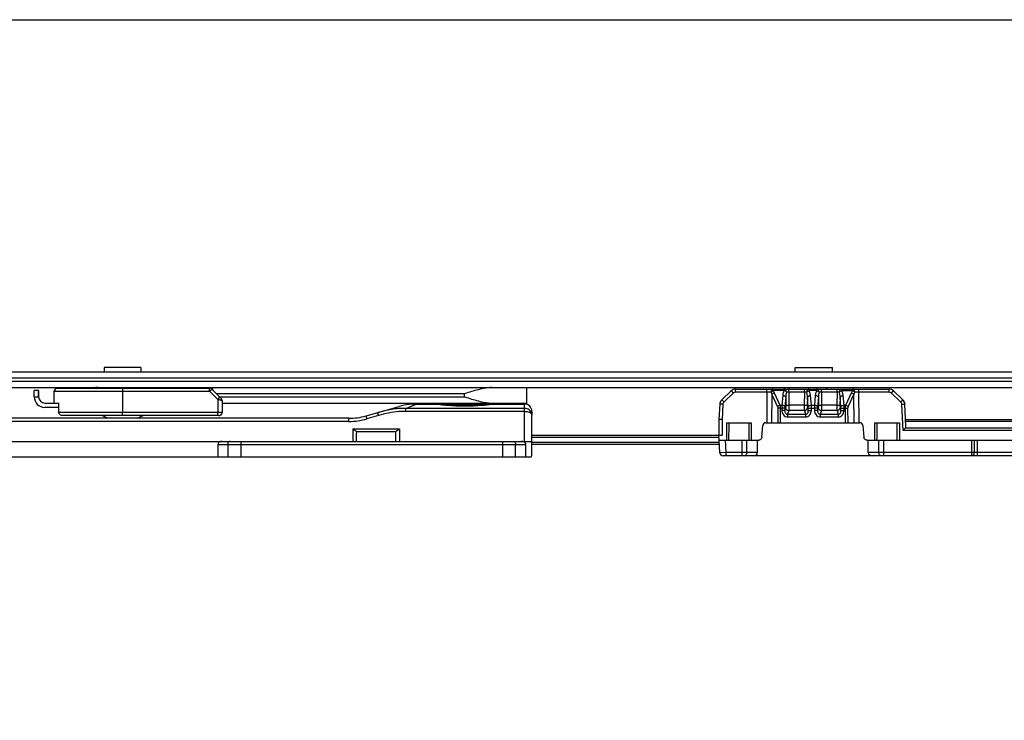
# Model space of a CAD drawing. Units: millimetres. Extents: x 507 to 1202, y -374 to 96.
# Drawn here: x 751 to 909, y -17 to 96 of the extents above; entities that cross this region are included whole.
import ezdxf

# ---------------------------------------------------------------- set-up
doc = ezdxf.new("R2010")
doc.units = ezdxf.units.MM
doc.header["$LTSCALE"] = 23.1
doc.layers.get('0').update_dxf_attribs({"linetype": 'CONTINUOUS'})
doc.layers.add('COMPONENTI_DI_ASSIEME', color=7, linetype='CONTINUOUS')

msp = doc.modelspace()

# ---------------------------------------------------------------- linework, layer by layer
msp.add_lwpolyline([(506.98, 95.83), (1202.03, 95.83), (1202.03, -373.53), (506.98, -373.53)], close=True)
at = {"layer": 'COMPONENTI_DI_ASSIEME', "linetype": 'Continuous'}
for p, q in [((764.66, 39.94), (764.66, 39.24)), ((770.56, 39.94), (764.66, 39.94)), ((770.56, 39.94), (770.56, 39.24)), ((875.71, 39.94), (881.71, 39.94)), ((875.71, 39.24), (875.71, 39.94)), ((881.71, 39.24), (881.71, 39.94)), ((646.61, 39.24), (917.65, 39.24)), ((917.65, 38.24), (656.62, 38.24)), ((646.61, 36.74), (917.65, 36.74)), ((656.62, 37.74), (917.65, 37.74)), ((757.11, 36.64), (781.59, 36.64)), ((757.93, 36.74), (757.93, 36.64)), ((768.6, 36.74), (768.6, 36.64)), ((780.6, 36.74), (780.6, 36.64)), ((781.59, 36.14), (781.94, 36.49)), ((783.45, 34.99), (781.94, 36.49)), ((832.61, 34.24), (832.61, 36.74)), ((866.14, 36.49), (890.83, 36.49)), ((866.14, 36), (866.14, 36.49)), ((871.2, 36), (871.2, 36.49)), ((872.17, 36.25), (872.17, 36.49)), ((873.93, 36.25), (873.93, 36.49)), ((874.7, 36), (874.7, 36.49)), ((874.8, 36.49), (874.8, 36.74)), ((877.22, 36), (877.22, 36.49)), ((877.98, 36.25), (877.98, 36.49)), ((879.18, 36.49), (879.18, 36.25)), ((879.95, 36), (879.95, 36.49)), ((880.8, 36.49), (880.8, 36.74)), ((882.47, 36), (882.47, 36.49)), ((883.23, 36.49), (883.23, 36.25)), ((884.99, 36.49), (884.99, 36.25)), ((885.96, 36), (885.96, 36.49)), ((890.83, 36), (890.83, 36.49)), ((754.11, 36.24), (753.41, 36.24)), ((753.41, 35.24), (754.12, 35.24)), ((756.61, 34.24), (756.61, 36.14)), ((756.61, 36.14), (781.59, 36.14)), ((767.6, 36.14), (767.6, 32.74)), ((782.9, 34.83), (781.59, 36.14)), ((822.6, 35.74), (782.7, 35.74)), ((782.9, 34.83), (783.25, 35.19)), ((782.9, 34.83), (782.9, 32.74)), ((783.2, 35.24), (822.6, 35.24)), ((783.45, 34.99), (783.45, 34.99)), ((822.6, 35.24), (822.6, 35.74)), ((865.45, 36.22), (863.92, 34.77)), ((865.79, 35.86), (864.27, 34.41)), ((871.2, 36), (866.14, 36)), ((871.2, 36), (871.16, 31.09)), ((871.98, 35.64), (871.94, 31.09)), ((871.98, 35.64), (872.9, 33.65)), ((873.93, 36.25), (872.17, 36.25)), ((872.37, 35.89), (873.29, 33.89)), ((873.72, 35.44), (873.59, 33.89)), ((874.22, 35.19), (874.08, 33.65)), ((874.22, 35.19), (874.23, 33.91)), ((877.22, 36), (874.7, 36)), ((874.7, 36), (874.73, 33.91)), ((877.22, 36), (877.19, 33.91)), ((877.7, 35.19), (877.68, 33.91)), ((877.83, 33.65), (877.7, 35.19)), ((879.18, 36.25), (877.98, 36.25)), ((878.33, 33.89), (878.19, 35.44)), ((878.97, 35.44), (878.84, 33.89)), ((879.47, 35.19), (879.33, 33.65)), ((879.47, 35.19), (879.48, 33.91)), ((882.47, 36), (879.95, 36)), ((879.95, 36), (879.98, 33.91)), ((882.47, 36), (882.44, 33.91)), ((882.95, 35.19), (882.93, 33.91)), ((883.08, 33.65), (882.95, 35.19)), ((883.23, 36.25), (884.99, 36.25)), ((883.58, 33.89), (883.44, 35.44)), ((883.87, 33.89), (884.79, 35.89)), ((884.26, 33.65), (885.18, 35.64)), ((885.22, 31.09), (885.18, 35.64)), ((890.83, 36), (885.96, 36)), ((886, 31.09), (885.96, 36)), ((892.7, 34.41), (891.17, 35.86)), ((893.04, 34.77), (891.51, 36.22)), ((755.11, 34.24), (757.36, 34.24)), ((757.36, 33.54), (755.11, 33.54)), ((757.37, 32.74), (757.36, 34.24)), ((783.6, 34.63), (783.6, 32.74)), ((783.6, 34.24), (832.61, 34.24)), ((783.63, 34.24), (783.63, 32.74)), ((806.77, 32.18), (812.06, 33.7)), ((813.12, 33.39), (814.82, 34.09)), ((813.12, 32.91), (813.12, 33.39)), ((832.21, 33.39), (813.12, 33.39)), ((813.61, 33.59), (814.01, 33.76)), ((814.33, 33.89), (814.73, 34.05)), ((814.73, 34.05), (814.78, 34.07)), ((814.78, 34.07), (814.82, 34.09)), ((814.82, 34.09), (818.11, 34.09)), ((818.11, 34.09), (818.11, 34.19)), ((818.11, 34.19), (818.21, 34.19)), ((818.11, 34.19), (818.21, 34.18)), ((818.11, 34.09), (818.24, 34.07)), ((818.11, 34.09), (818.13, 34.09)), ((818.17, 34.18), (818.24, 34.17)), ((818.21, 34.19), (818.21, 34.24)), ((827.01, 34.14), (818.21, 34.14)), ((826.73, 34.14), (826.75, 34.14)), ((826.75, 34.04), (827.11, 34.09)), ((827.01, 34.19), (827.01, 34.24)), ((827.01, 34.18), (827.11, 34.19)), ((827.01, 34.19), (827.11, 34.19)), ((827.1, 34.19), (827.11, 34.19)), ((827.1, 34.09), (827.11, 34.09)), ((827.11, 34.09), (827.11, 34.19)), ((827.11, 34.09), (832.21, 34.09)), ((832.21, 33.39), (832.21, 34.09)), ((832.21, 27.94), (832.21, 33.39)), ((863.61, 34.09), (863.48, 31.59)), ((864.11, 34.08), (863.98, 31.59)), ((872.95, 33.4), (872.93, 31.09)), ((873.29, 33.89), (873.59, 33.89)), ((873.34, 33.4), (873.32, 31.09)), ((873.34, 33.4), (873.58, 33.4)), ((873.58, 33.4), (873.58, 33.06)), ((874.2, 33.48), (874.07, 33.06)), ((874.07, 33.4), (874.07, 33.06)), ((877.19, 33.91), (874.73, 33.91)), ((877.71, 33.48), (877.84, 33.06)), ((877.84, 33.06), (877.84, 33.4)), ((878.33, 33.89), (878.84, 33.89)), ((878.33, 33.4), (878.83, 33.4)), ((878.33, 33.06), (878.33, 33.4)), ((878.83, 33.4), (878.83, 33.06)), ((879.45, 33.48), (879.32, 33.06)), ((879.32, 33.4), (879.32, 33.06)), ((882.44, 33.91), (879.98, 33.91)), ((882.96, 33.48), (883.09, 33.06)), ((883.09, 33.06), (883.09, 33.4)), ((883.58, 33.89), (883.87, 33.89)), ((883.58, 33.4), (883.82, 33.4)), ((883.58, 33.06), (883.58, 33.4)), ((883.84, 31.09), (883.82, 33.4)), ((884.23, 31.09), (884.21, 33.4)), ((893.07, 29.84), (892.85, 34.08)), ((893.54, 30.46), (893.35, 34.09)), ((804, 31.79), (726.8, 31.79)), ((783.63, 32.74), (757.37, 32.74)), ((783.1, 32.24), (757.91, 32.24)), ((765.26, 31.79), (764.3, 32.24)), ((769.97, 31.79), (770.93, 32.24)), ((804, 31.3), (804, 31.79)), ((808.76, 32.24), (806.9, 31.71)), ((832.21, 32.91), (813.12, 32.91)), ((833.41, 32.89), (833.41, 32.32)), ((833.41, 32.89), (833.41, 32.89)), ((833.42, 32.33), (833.41, 32.72)), ((833.41, 26.04), (833.41, 32.32)), ((874.69, 33.06), (874.51, 32.44)), ((874.51, 32.44), (877.4, 32.44)), ((874.51, 32.44), (874.51, 32.02)), ((874.51, 32.02), (877.4, 32.02)), ((877.22, 33.06), (874.69, 33.06)), ((877.22, 33.06), (877.4, 32.44)), ((877.4, 32.44), (877.4, 32.02)), ((879.94, 33.06), (879.76, 32.44)), ((879.76, 32.44), (882.65, 32.44)), ((879.76, 32.44), (879.76, 32.02)), ((879.76, 32.02), (882.65, 32.02)), ((882.47, 33.06), (879.94, 33.06)), ((882.47, 33.06), (882.65, 32.44)), ((882.65, 32.44), (882.65, 32.02)), ((804, 31.3), (726.8, 31.3)), ((804.61, 30.09), (804.61, 28.09)), ((804.61, 30.09), (812.11, 30.09)), ((812.11, 30.09), (812.11, 28.09)), ((863.48, 31.59), (863.48, 29.09)), ((863.98, 31.59), (863.98, 29.09)), ((864.68, 31.09), (868.68, 31.09)), ((864.68, 31.09), (864.68, 28.29)), ((868.68, 31.09), (868.68, 28.29)), ((870.38, 28.75), (870.54, 30.63)), ((871.04, 31.09), (886.12, 31.09)), ((886.62, 30.63), (886.79, 28.75)), ((888.48, 31.09), (892.48, 31.09)), ((888.48, 31.09), (888.48, 28.29)), ((892.48, 31.09), (892.48, 28.29)), ((893.45, 30.24), (1035.79, 30.24)), ((893.48, 31.59), (1039.49, 31.59)), ((1035.66, 31.3), (893.5, 31.3)), ((805.25, 29.67), (811.48, 29.67)), ((833.41, 29.09), (863.98, 29.09)), ((833.41, 28.79), (863.48, 28.79)), ((863.52, 28.29), (863.48, 29.09)), ((1035.79, 29.84), (893.07, 29.84)), ((628.12, 28.09), (832.21, 28.09)), ((782.91, 27.59), (782.91, 25.59)), ((782.91, 27.59), (832.43, 27.59)), ((784.53, 27.59), (784.53, 25.59)), ((786.65, 28.09), (786.65, 25.59)), ((828.67, 28.09), (828.67, 25.59)), ((830.79, 25.59), (830.79, 27.59)), ((832.43, 25.59), (832.43, 27.59)), ((863.54, 27.89), (833.41, 27.89)), ((863.56, 27.59), (833.41, 27.59)), ((863.52, 28.29), (869.88, 28.29)), ((863.63, 26.26), (863.52, 28.29)), ((864.63, 26.29), (864.52, 28.29)), ((867.2, 25.79), (867.2, 28.29)), ((867.98, 26.29), (867.98, 28.29)), ((869.68, 26.29), (869.68, 28.29)), ((887.28, 28.29), (1028.79, 28.29)), ((887.48, 26.29), (887.48, 28.29)), ((889.18, 26.29), (889.18, 28.29)), ((889.96, 25.79), (889.96, 28.29)), ((904.11, 25.79), (904.11, 28.29)), ((904.55, 26.29), (904.55, 28.29)), ((904.98, 28.29), (904.98, 25.79)), ((626.41, 25.59), (833.32, 25.59)), ((864.63, 26.29), (863.63, 26.26)), ((1023.99, 25.79), (864.13, 25.79)), ((869.68, 26.29), (864.63, 26.29)), ((864.63, 25.79), (864.63, 26.29)), ((1024.71, 26.29), (887.48, 26.29))]:
    msp.add_line(p, q, dxfattribs=at)
for points in [[(814.82, 34.09), (814.52, 34.09), (814.1, 34.06), (813.69, 34.03), (813.28, 33.97), (812.87, 33.9), (812.46, 33.81), (812.06, 33.7)], [(818.11, 34.19), (818.13, 34.19), (818.17, 34.18)], [(826.88, 34.06), (826.99, 34.07), (827.1, 34.09)], [(827.01, 34.18), (827.06, 34.18), (827.1, 34.19)]]:
    msp.add_lwpolyline(points, dxfattribs=at)
for centre, radius, start, end in [((757.11, 36.14), 0.5, 90, 180), ((781.59, 36.14), 0.499, 84.8998, 89.992), ((781.59, 36.14), 0.503, 80.1179, 84.9582), ((781.59, 36.14), 0.503, 80.064, 84.9041), ((781.59, 36.14), 0.5, 44.9944, 80.0633), ((781.59, 36.14), 0.5, 44.9942, 80.118), ((866.14, 35.49), 1, 90, 133.5), ((890.83, 35.49), 1, 46.5, 90), ((890.83, 35.49), 1, 46.5018, 90.0025), ((890.83, 35.49), 1, 46.5, 90), ((890.83, 35.49), 1, 46.502, 90.0028), ((755.11, 35.24), 1.7, 180, 270), ((755.11, 35.24), 1, 180, 270), ((783.1, 34.63), 0.502, 34.9557, 44.9752), ((783.1, 34.63), 0.5, 34.9604, 45.0031), ((783.1, 34.63), 0.5, 359.9943, 34.9604), ((866.14, 35.5), 0.5, 90.0001, 133.4998), ((871.62, -51.59), 87.59, 89.8494, 90.2705), ((885.55, -59.67), 95.67, 89.7519, 90.1375), ((890.83, 35.5), 0.5, 46.5, 89.9999), ((822.95, 69.73), 35.87, 262.463, 262.6245), ((822.67, 67.52), 33.74, 262.4541, 262.846), ((822.55, 66.68), 32.79, 262.6288, 262.8933), ((822.75, 68.21), 34.43, 262.8521, 263.7576), ((822.75, 68.32), 34.44, 262.8932, 263.7649), ((822.68, 67.65), 33.77, 263.7707, 264.592), ((822.68, 67.56), 33.78, 263.7632, 265.0271), ((822.67, 67.58), 33.69, 264.5916, 265.0565), ((822.61, 66.72), 32.94, 265.0167, 274.9741), ((822.62, 66.97), 33.09, 265.0543, 269.6725), ((822.62, 66.61), 32.59, 265.1199, 269.9885), ((822.61, 66.97), 33.09, 269.6875, 270.3125), ((822.61, 66.52), 32.5, 270.0035, 274.8862), ((822.61, 66.86), 32.98, 270.3186, 274.9533), ((822.55, 67.6), 33.72, 274.9406, 275.4054), ((822.55, 67.49), 33.71, 274.9602, 275.4171), ((822.54, 67.78), 33.9, 275.405, 275.833), ((822.54, 67.68), 33.9, 275.4167, 276.224), ((822.52, 67.96), 34.08, 275.8341, 277.1046), ((822.48, 68.15), 34.37, 276.2261, 277.1399), ((822.61, 67.25), 33.37, 277.1351, 277.3571), ((822.14, 70.86), 37.01, 277.3598, 277.5618), ((832.21, 32.89), 1.2, 0, 90), ((864.61, 34.04), 1, 133.5, 177), ((864.61, 34.05), 0.5, 133.4999, 176.9996), ((892.35, 34.05), 0.5, 2.9997, 46.4998), ((892.35, 34.04), 1, 2.9999, 46.4989), ((892.36, 34.04), 1, 3, 46.501), ((783.1, 32.74), 0.5, 270, 0), ((783.13, 32.74), 0.497, 270.0247, 277.5643), ((783.13, 32.75), 0.506, 277.5532, 284.9599), ((783.13, 32.74), 0.5, 284.9819, 337.5046), ((804, 41.79), 10, 270, 286.04), ((804, 41.8), 10.5, 270.0003, 286.0396), ((832.44, 32.32), 0.972, 6.0222, 11.8735), ((832.44, 32.32), 0.967, 0.1061, 6.0222), ((-82.67, 40.64), 947.83, 359.25345, 359.42272), ((1817.09, 40.65), 948.88, 180.57737, 180.74646), ((871.04, 30.59), 0.5, 90, 175), ((886.12, 30.59), 0.5, 5, 90), ((-59.93, 40.65), 948.89, 359.25354, 359.42263), ((1840.89, 40.65), 948.89, 180.57737, 180.74646), ((31.54, 46.06), 773.88, 358.66918, 358.7859), ((1585.19, 46.06), 773.89, 181.2141, 181.33082), ((864.13, 26.29), 0.5, 183, 270)]:
    msp.add_arc(centre, radius, start, end, dxfattribs=at)
for centre, major_axis, ratio, start_param, end_param in [((893.04, 30.47), (0.5, -0.034), 0.746287, -0.564568, 0.08917), ((783.62, 27.59), (0.707, 0), 0.707107, 1.570796, 3.141593), ((831.7, 27.59), (0.707, 0), 0.707107, 0.771082, 1.570796), ((832.21, 26.04), (0.849, 0.849), 0.999678, -1.169956, -0.785559), ((869.04, 26.29), (0.64, 0), 0.780869, -1.570796, 0), ((888.12, 26.29), (0.64, 0), 0.780869, -3.141593, -1.570796)]:
    msp.add_ellipse(centre, major_axis=major_axis, ratio=ratio, start_param=start_param, end_param=end_param, dxfattribs=at)
for points, knots in [([(764.29, 36.64), (764.2, 36.66), (763.85, 36.71), (763.5, 36.74), (763.24, 36.74)], [0, 0, 0, 0, 0.254623, 1, 1, 1, 1]), ([(767.1, 36.64), (767.1, 36.66), (767.1, 36.68), (767.1, 36.7), (767.1, 36.71), (767.1, 36.72), (767.1, 36.73), (767.1, 36.74), (767.1, 36.74), (767.1, 36.74)], [0, 0, 0, 0, 0.433339, 0.605362, 0.746738, 0.857142, 0.936321, 0.984021, 1, 1, 1, 1]), ([(767.6, 36.64), (767.6, 36.64), (767.6, 36.64), (767.6, 36.64), (767.6, 36.63), (767.6, 36.63), (767.6, 36.62), (767.6, 36.6), (767.6, 36.58), (767.6, 36.54), (767.6, 36.49), (767.6, 36.41), (767.6, 36.33), (767.6, 36.24), (767.6, 36.17), (767.6, 36.14)], [0, 0, 0, 0, 0.001218, 0.004852, 0.010879, 0.019276, 0.043095, 0.076125, 0.118126, 0.168616, 0.292897, 0.444364, 0.617319, 0.805314, 1, 1, 1, 1]), ([(781.59, 36.14), (781.59, 36.17), (781.59, 36.24), (781.59, 36.33), (781.59, 36.41), (781.59, 36.49), (781.59, 36.54), (781.59, 36.58), (781.59, 36.6), (781.59, 36.62), (781.59, 36.63), (781.59, 36.63), (781.59, 36.64), (781.59, 36.64), (781.59, 36.64), (781.59, 36.64)], [0, 0, 0, 0, 0.194686, 0.382681, 0.555636, 0.707103, 0.831384, 0.881874, 0.923875, 0.956905, 0.980724, 0.989121, 0.995148, 0.998782, 1, 1, 1, 1]), ([(782.1, 36.34), (782.1, 36.37), (782.1, 36.42), (782.1, 36.5), (782.1, 36.57), (782.1, 36.63), (782.1, 36.67), (782.1, 36.7), (782.1, 36.71), (782.1, 36.72), (782.1, 36.73), (782.1, 36.74), (782.1, 36.74), (782.1, 36.74)], [0, 0, 0, 0, 0.221137, 0.41931, 0.591712, 0.735986, 0.850335, 0.895738, 0.933064, 0.962229, 0.983157, 0.995772, 1, 1, 1, 1]), ([(826.96, 36.74), (826.78, 36.74), (826.42, 36.72), (825.7, 36.61), (824.79, 36.4), (823.7, 36.09), (822.96, 35.86), (822.6, 35.74)], [0, 0, 0, 0, 0.117879, 0.238719, 0.487341, 0.742206, 1, 1, 1, 1]), ([(872.17, 36.49), (872.13, 36.49), (872.06, 36.47), (871.99, 36.41), (871.92, 36.32), (871.86, 36.18), (871.85, 36.06), (871.85, 36)], [0, 0, 0, 0, 0.200774, 0.310452, 0.432079, 0.703271, 1, 1, 1, 1]), ([(874.32, 36), (874.31, 36.06), (874.29, 36.19), (874.21, 36.35), (874.09, 36.46), (873.98, 36.49), (873.93, 36.49)], [0, 0, 0, 0, 0.280338, 0.543595, 0.781518, 1, 1, 1, 1]), ([(877.98, 36.49), (877.93, 36.49), (877.82, 36.46), (877.7, 36.35), (877.62, 36.19), (877.6, 36.06), (877.6, 36)], [0, 0, 0, 0, 0.219635, 0.456738, 0.719855, 1, 1, 1, 1]), ([(879.57, 36), (879.56, 36.06), (879.54, 36.19), (879.46, 36.35), (879.34, 36.46), (879.23, 36.49), (879.18, 36.49)], [0, 0, 0, 0, 0.280033, 0.543639, 0.781719, 1, 1, 1, 1]), ([(882.85, 36), (882.85, 36.06), (882.87, 36.19), (882.95, 36.35), (883.07, 36.46), (883.18, 36.49), (883.23, 36.49)], [0, 0, 0, 0, 0.280282, 0.543511, 0.781456, 1, 1, 1, 1]), ([(885.32, 36), (885.31, 36.06), (885.3, 36.18), (885.23, 36.34), (885.13, 36.46), (885.04, 36.49), (884.99, 36.49)], [0, 0, 0, 0, 0.296943, 0.568892, 0.800788, 1, 1, 1, 1]), ([(753.41, 35.24), (753.41, 35.3), (753.41, 35.43), (753.41, 35.62), (753.41, 35.79), (753.41, 35.92), (753.41, 36.01), (753.41, 36.07), (753.41, 36.12), (753.41, 36.16), (753.41, 36.19), (753.41, 36.21), (753.41, 36.22), (753.41, 36.23), (753.41, 36.23), (753.41, 36.24), (753.41, 36.24), (753.41, 36.24)], [0, 0, 0, 0, 0.194686, 0.382681, 0.555636, 0.707103, 0.772947, 0.831384, 0.881874, 0.923875, 0.956905, 0.969977, 0.980724, 0.989121, 0.995148, 0.998782, 1, 1, 1, 1]), ([(754.11, 36.24), (754.11, 36.24), (754.11, 36.24), (754.11, 36.23), (754.11, 36.23), (754.11, 36.22), (754.11, 36.21), (754.11, 36.19), (754.11, 36.16), (754.11, 36.12), (754.11, 36.07), (754.11, 36.01), (754.11, 35.92), (754.11, 35.79), (754.11, 35.62), (754.11, 35.43), (754.11, 35.3), (754.11, 35.24)], [0, 0, 0, 0, 0.001218, 0.004852, 0.010879, 0.019276, 0.030023, 0.043095, 0.076125, 0.118126, 0.168616, 0.227053, 0.292897, 0.444364, 0.617319, 0.805314, 1, 1, 1, 1]), ([(754.12, 35.24), (754.12, 35.3), (754.12, 35.43), (754.12, 35.62), (754.12, 35.79), (754.12, 35.92), (754.12, 36.01), (754.12, 36.07), (754.12, 36.12), (754.12, 36.16), (754.12, 36.19), (754.12, 36.21), (754.12, 36.22), (754.12, 36.23), (754.12, 36.23), (754.12, 36.24), (754.12, 36.24), (754.12, 36.24)], [0, 0, 0, 0, 0.194686, 0.382681, 0.555636, 0.707103, 0.772947, 0.831384, 0.881874, 0.923875, 0.956905, 0.969977, 0.980724, 0.989121, 0.995148, 0.998782, 1, 1, 1, 1]), ([(783.6, 34.63), (783.6, 34.63), (783.59, 34.64), (783.58, 34.64), (783.56, 34.64), (783.54, 34.65), (783.51, 34.66), (783.46, 34.67), (783.38, 34.69), (783.27, 34.72), (783.11, 34.77), (782.98, 34.81), (782.9, 34.83)], [0, 0, 0, 0, 0.00515, 0.020231, 0.045042, 0.079268, 0.122475, 0.174137, 0.300335, 0.452311, 0.623904, 1, 1, 1, 1]), ([(822.6, 35.24), (822.96, 35.12), (823.7, 34.89), (824.79, 34.58), (825.7, 34.37), (826.42, 34.26), (826.78, 34.24), (826.96, 34.24)], [0, 0, 0, 0, 0.257792, 0.512657, 0.761279, 0.88212, 1, 1, 1, 1]), ([(865.79, 35.86), (865.75, 35.91), (865.69, 35.97), (865.61, 36.06), (865.55, 36.11), (865.52, 36.15), (865.49, 36.17), (865.48, 36.19), (865.47, 36.2), (865.46, 36.21), (865.45, 36.21), (865.45, 36.22), (865.45, 36.22)], [0, 0, 0, 0, 0.383106, 0.556565, 0.707871, 0.831892, 0.882125, 0.923818, 0.956697, 0.980509, 0.995006, 1, 1, 1, 1]), ([(871.85, 36), (871.87, 36.02), (871.96, 36.12), (872.08, 36.2), (872.17, 36.25)], [0, 0, 0, 0, 0.238117, 1, 1, 1, 1]), ([(872.37, 35.89), (872.29, 35.86), (872.15, 35.79), (872.03, 35.7), (871.98, 35.64)], [0, 0, 0, 0, 0.52717, 1, 1, 1, 1]), ([(872.17, 36.25), (872.19, 36.22), (872.26, 36.1), (872.33, 35.98), (872.37, 35.89)], [0, 0, 0, 0, 0.252126, 1, 1, 1, 1]), ([(873.93, 36.25), (873.9, 36.18), (873.8, 35.93), (873.74, 35.65), (873.72, 35.44)], [0, 0, 0, 0, 0.252994, 1, 1, 1, 1]), ([(874.22, 35.19), (874.21, 35.22), (874.16, 35.29), (874.04, 35.37), (873.89, 35.42), (873.78, 35.44), (873.72, 35.44)], [0, 0, 0, 0, 0.18413, 0.418773, 0.698043, 1, 1, 1, 1]), ([(874.32, 36), (874.27, 36.06), (874.15, 36.15), (874.01, 36.22), (873.93, 36.25)], [0, 0, 0, 0, 0.475653, 1, 1, 1, 1]), ([(874.7, 36), (874.66, 36), (874.53, 36), (874.41, 36), (874.32, 36)], [0, 0, 0, 0, 0.281995, 1, 1, 1, 1]), ([(877.6, 36), (877.57, 36), (877.44, 36), (877.32, 36), (877.22, 36)], [0, 0, 0, 0, 0.205965, 1, 1, 1, 1]), ([(877.6, 36), (877.64, 36.06), (877.76, 36.15), (877.9, 36.22), (877.98, 36.25)], [0, 0, 0, 0, 0.475589, 1, 1, 1, 1]), ([(877.7, 35.19), (877.71, 35.22), (877.76, 35.29), (877.87, 35.37), (878.02, 35.42), (878.13, 35.44), (878.19, 35.44)], [0, 0, 0, 0, 0.184097, 0.418704, 0.69798, 1, 1, 1, 1]), ([(878.19, 35.44), (878.18, 35.51), (878.15, 35.79), (878.07, 36.06), (877.98, 36.25)], [0, 0, 0, 0, 0.248675, 1, 1, 1, 1]), ([(879.18, 36.25), (879.15, 36.18), (879.05, 35.93), (878.99, 35.65), (878.97, 35.44)], [0, 0, 0, 0, 0.253008, 1, 1, 1, 1]), ([(879.47, 35.19), (879.46, 35.22), (879.41, 35.29), (879.29, 35.37), (879.14, 35.42), (879.03, 35.44), (878.97, 35.44)], [0, 0, 0, 0, 0.18413, 0.418773, 0.698043, 1, 1, 1, 1]), ([(879.18, 36.25), (879.22, 36.23), (879.3, 36.2), (879.4, 36.15), (879.49, 36.08), (879.54, 36.03), (879.57, 36)], [0, 0, 0, 0, 0.262269, 0.524047, 0.77317, 1, 1, 1, 1]), ([(879.95, 36), (879.91, 36), (879.78, 36), (879.66, 36), (879.57, 36)], [0, 0, 0, 0, 0.281996, 1, 1, 1, 1]), ([(882.85, 36), (882.82, 36), (882.69, 36), (882.57, 36), (882.47, 36)], [0, 0, 0, 0, 0.205965, 1, 1, 1, 1]), ([(882.85, 36), (882.89, 36.06), (883.01, 36.15), (883.15, 36.22), (883.23, 36.25)], [0, 0, 0, 0, 0.475598, 1, 1, 1, 1]), ([(882.95, 35.19), (882.96, 35.22), (883.01, 35.29), (883.12, 35.37), (883.27, 35.42), (883.38, 35.44), (883.44, 35.44)], [0, 0, 0, 0, 0.184097, 0.418704, 0.69798, 1, 1, 1, 1]), ([(883.44, 35.44), (883.43, 35.51), (883.4, 35.79), (883.32, 36.06), (883.23, 36.25)], [0, 0, 0, 0, 0.248675, 1, 1, 1, 1]), ([(884.79, 35.89), (884.81, 35.92), (884.87, 36.04), (884.94, 36.16), (884.99, 36.25)], [0, 0, 0, 0, 0.248237, 1, 1, 1, 1]), ([(884.79, 35.89), (884.87, 35.86), (885.01, 35.79), (885.13, 35.7), (885.18, 35.64)], [0, 0, 0, 0, 0.527113, 1, 1, 1, 1]), ([(884.99, 36.25), (885.02, 36.23), (885.09, 36.2), (885.17, 36.14), (885.25, 36.07), (885.3, 36.02), (885.32, 36)], [0, 0, 0, 0, 0.253256, 0.510473, 0.762211, 1, 1, 1, 1]), ([(891.17, 35.86), (891.21, 35.91), (891.28, 35.97), (891.36, 36.06), (891.41, 36.11), (891.45, 36.15), (891.47, 36.17), (891.49, 36.19), (891.5, 36.2), (891.51, 36.21), (891.51, 36.21), (891.51, 36.22), (891.51, 36.22)], [0, 0, 0, 0, 0.382962, 0.556381, 0.707673, 0.831705, 0.881952, 0.923667, 0.956574, 0.980419, 0.994955, 1, 1, 1, 1]), ([(813.12, 33.39), (812.36, 33.39), (810.84, 33.27), (809.36, 32.92), (808.63, 32.71)], [0, 0, 0, 0, 0.499915, 1, 1, 1, 1]), ([(833.39, 32.52), (833.37, 32.64), (833.27, 32.87), (833, 33.16), (832.64, 33.35), (832.35, 33.39), (832.21, 33.39)], [0, 0, 0, 0, 0.227179, 0.4683, 0.727487, 1, 1, 1, 1]), ([(864.11, 34.08), (864.05, 34.08), (863.96, 34.08), (863.84, 34.09), (863.76, 34.09), (863.7, 34.09), (863.66, 34.1), (863.64, 34.1), (863.62, 34.1), (863.62, 34.09), (863.61, 34.1), (863.61, 34.09)], [0, 0, 0, 0, 0.382132, 0.555558, 0.706999, 0.831236, 0.923385, 0.956363, 0.980264, 0.994848, 1, 1, 1, 1]), ([(864.27, 34.41), (864.22, 34.46), (864.16, 34.53), (864.08, 34.61), (864.03, 34.66), (863.99, 34.7), (863.97, 34.73), (863.95, 34.74), (863.94, 34.75), (863.93, 34.76), (863.93, 34.76), (863.92, 34.77), (863.92, 34.77)], [0, 0, 0, 0, 0.383106, 0.556565, 0.707871, 0.831892, 0.882125, 0.923818, 0.956697, 0.980509, 0.995006, 1, 1, 1, 1]), ([(873.29, 33.89), (873.21, 33.87), (873.07, 33.8), (872.95, 33.7), (872.9, 33.65)], [0, 0, 0, 0, 0.527171, 1, 1, 1, 1]), ([(872.9, 33.65), (872.91, 33.63), (872.94, 33.55), (872.95, 33.46), (872.95, 33.4)], [0, 0, 0, 0, 0.236599, 1, 1, 1, 1]), ([(873.34, 33.4), (873.3, 33.4), (873.17, 33.4), (873.04, 33.4), (872.95, 33.4)], [0, 0, 0, 0, 0.284398, 1, 1, 1, 1]), ([(873.29, 33.89), (873.3, 33.86), (873.33, 33.69), (873.34, 33.52), (873.34, 33.4)], [0, 0, 0, 0, 0.234383, 1, 1, 1, 1]), ([(873.59, 33.89), (873.58, 33.86), (873.58, 33.69), (873.58, 33.52), (873.58, 33.4)], [0, 0, 0, 0, 0.233609, 1, 1, 1, 1]), ([(874.07, 33.4), (874.05, 33.4), (873.99, 33.4), (873.83, 33.4), (873.68, 33.4), (873.58, 33.4)], [0, 0, 0, 0, 0.120853, 0.347447, 1, 1, 1, 1]), ([(874.08, 33.65), (874.07, 33.68), (874.02, 33.75), (873.9, 33.82), (873.76, 33.87), (873.64, 33.89), (873.59, 33.89)], [0, 0, 0, 0, 0.18413, 0.418773, 0.698043, 1, 1, 1, 1]), ([(874.08, 33.65), (874.08, 33.63), (874.07, 33.54), (874.07, 33.46), (874.07, 33.4)], [0, 0, 0, 0, 0.233706, 1, 1, 1, 1]), ([(874.23, 33.91), (874.24, 33.83), (874.23, 33.68), (874.21, 33.54), (874.2, 33.48)], [0, 0, 0, 0, 0.576603, 1, 1, 1, 1]), ([(874.2, 33.48), (874.21, 33.37), (874.34, 33.16), (874.57, 33.07), (874.69, 33.06)], [0, 0, 0, 0, 0.48027, 1, 1, 1, 1]), ([(874.23, 33.91), (874.25, 33.91), (874.31, 33.91), (874.48, 33.91), (874.62, 33.91), (874.73, 33.91)], [0, 0, 0, 0, 0.120852, 0.347447, 1, 1, 1, 1]), ([(874.73, 33.91), (874.73, 33.74), (874.72, 33.46), (874.71, 33.18), (874.69, 33.06)], [0, 0, 0, 0, 0.577753, 1, 1, 1, 1]), ([(877.19, 33.91), (877.18, 33.74), (877.19, 33.46), (877.2, 33.18), (877.22, 33.06)], [0, 0, 0, 0, 0.577703, 1, 1, 1, 1]), ([(877.19, 33.91), (877.29, 33.91), (877.44, 33.91), (877.6, 33.91), (877.66, 33.91), (877.68, 33.91)], [0, 0, 0, 0, 0.652753, 0.879295, 1, 1, 1, 1]), ([(877.22, 33.06), (877.34, 33.07), (877.57, 33.16), (877.7, 33.37), (877.71, 33.48)], [0, 0, 0, 0, 0.519753, 1, 1, 1, 1]), ([(877.68, 33.91), (877.68, 33.83), (877.68, 33.68), (877.7, 33.54), (877.71, 33.48)], [0, 0, 0, 0, 0.576565, 1, 1, 1, 1]), ([(877.83, 33.65), (877.84, 33.68), (877.89, 33.75), (878.01, 33.82), (878.16, 33.87), (878.27, 33.89), (878.33, 33.89)], [0, 0, 0, 0, 0.184097, 0.418704, 0.69798, 1, 1, 1, 1]), ([(877.84, 33.4), (877.84, 33.42), (877.84, 33.5), (877.84, 33.58), (877.83, 33.65)], [0, 0, 0, 0, 0.262092, 1, 1, 1, 1]), ([(877.84, 33.4), (877.86, 33.4), (877.92, 33.4), (878.08, 33.4), (878.23, 33.4), (878.33, 33.4)], [0, 0, 0, 0, 0.120705, 0.347247, 1, 1, 1, 1]), ([(878.33, 33.4), (878.33, 33.44), (878.33, 33.61), (878.33, 33.77), (878.33, 33.89)], [0, 0, 0, 0, 0.262084, 1, 1, 1, 1]), ([(878.84, 33.89), (878.83, 33.86), (878.83, 33.69), (878.83, 33.52), (878.83, 33.4)], [0, 0, 0, 0, 0.233609, 1, 1, 1, 1]), ([(879.32, 33.4), (879.3, 33.4), (879.24, 33.4), (879.08, 33.4), (878.93, 33.4), (878.83, 33.4)], [0, 0, 0, 0, 0.120853, 0.347447, 1, 1, 1, 1]), ([(879.33, 33.65), (879.32, 33.68), (879.27, 33.75), (879.15, 33.82), (879.01, 33.87), (878.89, 33.89), (878.84, 33.89)], [0, 0, 0, 0, 0.18413, 0.418773, 0.698043, 1, 1, 1, 1]), ([(879.33, 33.65), (879.33, 33.63), (879.32, 33.54), (879.32, 33.46), (879.32, 33.4)], [0, 0, 0, 0, 0.233706, 1, 1, 1, 1]), ([(879.48, 33.91), (879.49, 33.83), (879.48, 33.68), (879.46, 33.54), (879.45, 33.48)], [0, 0, 0, 0, 0.576603, 1, 1, 1, 1]), ([(879.45, 33.48), (879.46, 33.37), (879.59, 33.16), (879.82, 33.07), (879.94, 33.06)], [0, 0, 0, 0, 0.48027, 1, 1, 1, 1]), ([(879.48, 33.91), (879.5, 33.91), (879.56, 33.91), (879.73, 33.91), (879.87, 33.91), (879.98, 33.91)], [0, 0, 0, 0, 0.120852, 0.347447, 1, 1, 1, 1]), ([(879.98, 33.91), (879.98, 33.74), (879.97, 33.46), (879.96, 33.18), (879.94, 33.06)], [0, 0, 0, 0, 0.577753, 1, 1, 1, 1]), ([(882.44, 33.91), (882.43, 33.74), (882.44, 33.46), (882.45, 33.18), (882.47, 33.06)], [0, 0, 0, 0, 0.577703, 1, 1, 1, 1]), ([(882.44, 33.91), (882.54, 33.91), (882.69, 33.91), (882.85, 33.91), (882.91, 33.91), (882.93, 33.91)], [0, 0, 0, 0, 0.652753, 0.879295, 1, 1, 1, 1]), ([(882.47, 33.06), (882.59, 33.07), (882.82, 33.16), (882.95, 33.37), (882.96, 33.48)], [0, 0, 0, 0, 0.519753, 1, 1, 1, 1]), ([(882.93, 33.91), (882.93, 33.83), (882.93, 33.68), (882.95, 33.54), (882.96, 33.48)], [0, 0, 0, 0, 0.576565, 1, 1, 1, 1]), ([(883.08, 33.65), (883.09, 33.68), (883.14, 33.75), (883.26, 33.82), (883.41, 33.87), (883.52, 33.89), (883.58, 33.89)], [0, 0, 0, 0, 0.184097, 0.418704, 0.69798, 1, 1, 1, 1]), ([(883.09, 33.4), (883.09, 33.42), (883.09, 33.5), (883.09, 33.58), (883.08, 33.65)], [0, 0, 0, 0, 0.262092, 1, 1, 1, 1]), ([(883.09, 33.4), (883.11, 33.4), (883.17, 33.4), (883.33, 33.4), (883.48, 33.4), (883.58, 33.4)], [0, 0, 0, 0, 0.120705, 0.347247, 1, 1, 1, 1]), ([(883.58, 33.4), (883.58, 33.44), (883.58, 33.61), (883.58, 33.77), (883.58, 33.89)], [0, 0, 0, 0, 0.262084, 1, 1, 1, 1]), ([(883.82, 33.4), (883.82, 33.44), (883.82, 33.61), (883.84, 33.77), (883.87, 33.89)], [0, 0, 0, 0, 0.26201, 1, 1, 1, 1]), ([(883.82, 33.4), (883.86, 33.4), (883.99, 33.4), (884.12, 33.4), (884.21, 33.4)], [0, 0, 0, 0, 0.284331, 1, 1, 1, 1]), ([(883.87, 33.89), (883.95, 33.87), (884.09, 33.8), (884.22, 33.7), (884.26, 33.65)], [0, 0, 0, 0, 0.527113, 1, 1, 1, 1]), ([(884.21, 33.4), (884.21, 33.42), (884.21, 33.5), (884.24, 33.59), (884.26, 33.65)], [0, 0, 0, 0, 0.261833, 1, 1, 1, 1]), ([(892.7, 34.41), (892.74, 34.46), (892.8, 34.53), (892.88, 34.61), (892.93, 34.66), (892.97, 34.7), (893, 34.73), (893.01, 34.74), (893.02, 34.75), (893.03, 34.76), (893.04, 34.76), (893.04, 34.77), (893.04, 34.77)], [0, 0, 0, 0, 0.382962, 0.556381, 0.707673, 0.831705, 0.881952, 0.923667, 0.956574, 0.980419, 0.994955, 1, 1, 1, 1]), ([(892.85, 34.08), (892.91, 34.08), (893.01, 34.08), (893.12, 34.09), (893.2, 34.09), (893.26, 34.09), (893.3, 34.1), (893.33, 34.1), (893.34, 34.1), (893.34, 34.09), (893.35, 34.1), (893.35, 34.09)], [0, 0, 0, 0, 0.381936, 0.55531, 0.706734, 0.830989, 0.92319, 0.956207, 0.980155, 0.994791, 1, 1, 1, 1]), ([(757.91, 32.24), (757.85, 32.24), (757.71, 32.26), (757.53, 32.37), (757.4, 32.54), (757.37, 32.67), (757.37, 32.74)], [0, 0, 0, 0, 0.250157, 0.500298, 0.750206, 1, 1, 1, 1]), ([(767.6, 32.24), (767.6, 32.24), (767.6, 32.24), (767.6, 32.24), (767.6, 32.25), (767.6, 32.25), (767.6, 32.26), (767.6, 32.28), (767.6, 32.3), (767.6, 32.34), (767.6, 32.39), (767.6, 32.47), (767.6, 32.55), (767.6, 32.64), (767.6, 32.71), (767.6, 32.74)], [0, 0, 0, 0, 0.001218, 0.004852, 0.010879, 0.019276, 0.043095, 0.076125, 0.118126, 0.168616, 0.292897, 0.444364, 0.617319, 0.805314, 1, 1, 1, 1]), ([(782.9, 32.24), (782.9, 32.24), (782.9, 32.24), (782.9, 32.24), (782.9, 32.25), (782.9, 32.25), (782.9, 32.26), (782.9, 32.28), (782.9, 32.3), (782.9, 32.34), (782.9, 32.39), (782.9, 32.47), (782.9, 32.55), (782.9, 32.64), (782.9, 32.71), (782.9, 32.74)], [0, 0, 0, 0, 0.001218, 0.004852, 0.010879, 0.019276, 0.043095, 0.076125, 0.118126, 0.168616, 0.292897, 0.444364, 0.617319, 0.805314, 1, 1, 1, 1]), ([(806.9, 31.71), (806.89, 31.77), (806.86, 31.86), (806.83, 31.97), (806.81, 32.04), (806.79, 32.09), (806.78, 32.12), (806.78, 32.14), (806.77, 32.16), (806.77, 32.17), (806.77, 32.17), (806.77, 32.18), (806.77, 32.18)], [0, 0, 0, 0, 0.383462, 0.556944, 0.708217, 0.832174, 0.882372, 0.924031, 0.956878, 0.980657, 0.995113, 1, 1, 1, 1]), ([(808.76, 32.24), (808.75, 32.3), (808.72, 32.39), (808.69, 32.5), (808.67, 32.57), (808.65, 32.62), (808.64, 32.66), (808.64, 32.68), (808.63, 32.69), (808.63, 32.7), (808.63, 32.71), (808.63, 32.71), (808.63, 32.71)], [0, 0, 0, 0, 0.383462, 0.556944, 0.708217, 0.832174, 0.882372, 0.924031, 0.956878, 0.980657, 0.995113, 1, 1, 1, 1]), ([(813.12, 32.91), (812.75, 32.91), (811.28, 32.85), (809.82, 32.55), (808.76, 32.24)], [0, 0, 0, 0, 0.250258, 1, 1, 1, 1]), ([(832.21, 32.91), (832.35, 32.91), (832.62, 32.89), (832.98, 32.79), (833.24, 32.65), (833.36, 32.5), (833.39, 32.43)], [0, 0, 0, 0, 0.320059, 0.603163, 0.829093, 1, 1, 1, 1]), ([(874.07, 33.06), (874.06, 33.06), (874, 33.07), (873.83, 33.07), (873.69, 33.06), (873.58, 33.06)], [0, 0, 0, 0, 0.120853, 0.347448, 1, 1, 1, 1]), ([(873.58, 33.06), (873.58, 32.93), (873.63, 32.68), (873.81, 32.33), (874.12, 32.08), (874.38, 32.02), (874.51, 32.02)], [0, 0, 0, 0, 0.250355, 0.500498, 0.750215, 1, 1, 1, 1]), ([(874.07, 33.06), (874.07, 32.99), (874.08, 32.85), (874.14, 32.65), (874.26, 32.51), (874.4, 32.45), (874.47, 32.44), (874.51, 32.44)], [0, 0, 0, 0, 0.243648, 0.490208, 0.741647, 0.870755, 1, 1, 1, 1]), ([(877.4, 32.02), (877.53, 32.02), (877.79, 32.08), (878.1, 32.33), (878.28, 32.68), (878.33, 32.93), (878.33, 33.06)], [0, 0, 0, 0, 0.249977, 0.499945, 0.749954, 1, 1, 1, 1]), ([(877.4, 32.44), (877.44, 32.44), (877.51, 32.45), (877.65, 32.51), (877.77, 32.65), (877.83, 32.85), (877.84, 32.99), (877.84, 33.06)], [0, 0, 0, 0, 0.129339, 0.258575, 0.510392, 0.75668, 1, 1, 1, 1]), ([(877.84, 33.06), (877.86, 33.06), (877.91, 33.07), (878.08, 33.07), (878.22, 33.06), (878.33, 33.06)], [0, 0, 0, 0, 0.120705, 0.347247, 1, 1, 1, 1]), ([(879.32, 33.06), (879.31, 33.06), (879.25, 33.07), (879.08, 33.07), (878.94, 33.06), (878.83, 33.06)], [0, 0, 0, 0, 0.120853, 0.347448, 1, 1, 1, 1]), ([(878.83, 33.06), (878.83, 32.93), (878.88, 32.68), (879.06, 32.33), (879.37, 32.08), (879.63, 32.02), (879.76, 32.02)], [0, 0, 0, 0, 0.250355, 0.500498, 0.750215, 1, 1, 1, 1]), ([(879.32, 33.06), (879.32, 32.99), (879.33, 32.85), (879.39, 32.65), (879.51, 32.51), (879.65, 32.45), (879.72, 32.44), (879.76, 32.44)], [0, 0, 0, 0, 0.243648, 0.490208, 0.741647, 0.870755, 1, 1, 1, 1]), ([(882.65, 32.02), (882.78, 32.02), (883.04, 32.08), (883.35, 32.33), (883.53, 32.68), (883.58, 32.93), (883.58, 33.06)], [0, 0, 0, 0, 0.249977, 0.499945, 0.749954, 1, 1, 1, 1]), ([(882.65, 32.44), (882.69, 32.44), (882.76, 32.45), (882.9, 32.51), (883.02, 32.65), (883.08, 32.85), (883.09, 32.99), (883.09, 33.06)], [0, 0, 0, 0, 0.129339, 0.258575, 0.510392, 0.75668, 1, 1, 1, 1]), ([(883.09, 33.06), (883.11, 33.06), (883.16, 33.07), (883.33, 33.07), (883.47, 33.06), (883.58, 33.06)], [0, 0, 0, 0, 0.120705, 0.347247, 1, 1, 1, 1]), ([(804.61, 30.09), (804.72, 30.03), (804.93, 29.89), (805.14, 29.74), (805.25, 29.67)], [0, 0, 0, 0, 0.47503, 1, 1, 1, 1]), ([(811.48, 29.67), (811.58, 29.74), (811.79, 29.89), (812, 30.03), (812.11, 30.09)], [0, 0, 0, 0, 0.524919, 1, 1, 1, 1]), ([(863.98, 31.59), (863.92, 31.59), (863.8, 31.59), (863.67, 31.59), (863.57, 31.59), (863.54, 31.59), (863.47, 31.59), (863.48, 31.59)], [0, 0, 0, 0, 0.382686, 0.707102, 0.831371, 0.923842, 1, 1, 1, 1]), ([(893.45, 30.24), (893.42, 30.21), (893.3, 30.08), (893.17, 29.95), (893.07, 29.84)], [0, 0, 0, 0, 0.217404, 1, 1, 1, 1]), ([(870.38, 28.75), (870.37, 28.69), (870.34, 28.56), (870.22, 28.41), (870.06, 28.31), (869.94, 28.29), (869.88, 28.29)], [0, 0, 0, 0, 0.249983, 0.499977, 0.749984, 1, 1, 1, 1]), ([(887.28, 28.29), (887.22, 28.29), (887.1, 28.31), (886.94, 28.41), (886.82, 28.56), (886.79, 28.69), (886.79, 28.75)], [0, 0, 0, 0, 0.250016, 0.500023, 0.750017, 1, 1, 1, 1]), ([(784.89, 28.09), (784.84, 28.09), (784.74, 28.06), (784.62, 27.94), (784.55, 27.78), (784.53, 27.65), (784.53, 27.59)], [0, 0, 0, 0, 0.209504, 0.444705, 0.712063, 1, 1, 1, 1]), ([(830.44, 28.09), (830.48, 28.09), (830.58, 28.06), (830.7, 27.94), (830.77, 27.78), (830.79, 27.65), (830.79, 27.59)], [0, 0, 0, 0, 0.209429, 0.444607, 0.711997, 1, 1, 1, 1]), ([(832.21, 28.09), (832.29, 28.09), (832.44, 28.09), (832.66, 28.09), (832.87, 28.09), (833.05, 28.09), (833.18, 28.09), (833.27, 28.09), (833.32, 28.09), (833.36, 28.08), (833.39, 28.08), (833.4, 28.08), (833.41, 28.08), (833.41, 28.08)], [0, 0, 0, 0, 0.194553, 0.382432, 0.555296, 0.706702, 0.830961, 0.881455, 0.923474, 0.956538, 0.98041, 0.994924, 1, 1, 1, 1]), ([(832.43, 27.59), (832.43, 27.66), (832.37, 27.8), (832.27, 27.9), (832.21, 27.94)], [0, 0, 0, 0, 0.497836, 1, 1, 1, 1]), ([(867.59, 25.79), (867.64, 25.79), (867.75, 25.82), (867.88, 25.93), (867.96, 26.1), (867.98, 26.23), (867.98, 26.29)], [0, 0, 0, 0, 0.221024, 0.460026, 0.722355, 1, 1, 1, 1]), ([(889.57, 25.79), (889.52, 25.79), (889.41, 25.82), (889.28, 25.93), (889.2, 26.1), (889.18, 26.23), (889.18, 26.29)], [0, 0, 0, 0, 0.221085, 0.460107, 0.72241, 1, 1, 1, 1]), ([(904.11, 25.79), (904.17, 25.79), (904.29, 25.82), (904.48, 25.97), (904.55, 26.16), (904.55, 26.29)], [0, 0, 0, 0, 0.235123, 0.480537, 1, 1, 1, 1])]:
    msp.add_open_spline(points, degree=3, knots=knots, dxfattribs=at)
for points in [[(871.85, 36), (871.9, 35.88), (871.94, 35.76), (871.98, 35.64)], [(874.32, 36), (874.25, 35.74), (874.23, 35.46), (874.22, 35.19)], [(877.7, 35.19), (877.69, 35.46), (877.66, 35.74), (877.6, 36)], [(879.57, 36), (879.5, 35.74), (879.48, 35.46), (879.47, 35.19)], [(882.95, 35.19), (882.94, 35.46), (882.91, 35.74), (882.85, 36)], [(885.18, 35.64), (885.22, 35.76), (885.26, 35.88), (885.32, 36)], [(893.04, 34.77), (893.05, 34.76), (893.06, 34.75), (893.06, 34.74)], [(783.59, 32.55), (783.62, 32.61), (783.63, 32.67), (783.63, 32.74)], [(833.39, 32.43), (833.4, 32.4), (833.41, 32.36), (833.41, 32.33)]]:
    msp.add_open_spline(points, degree=3, dxfattribs=at)

doc.saveas('drawing.dxf')
